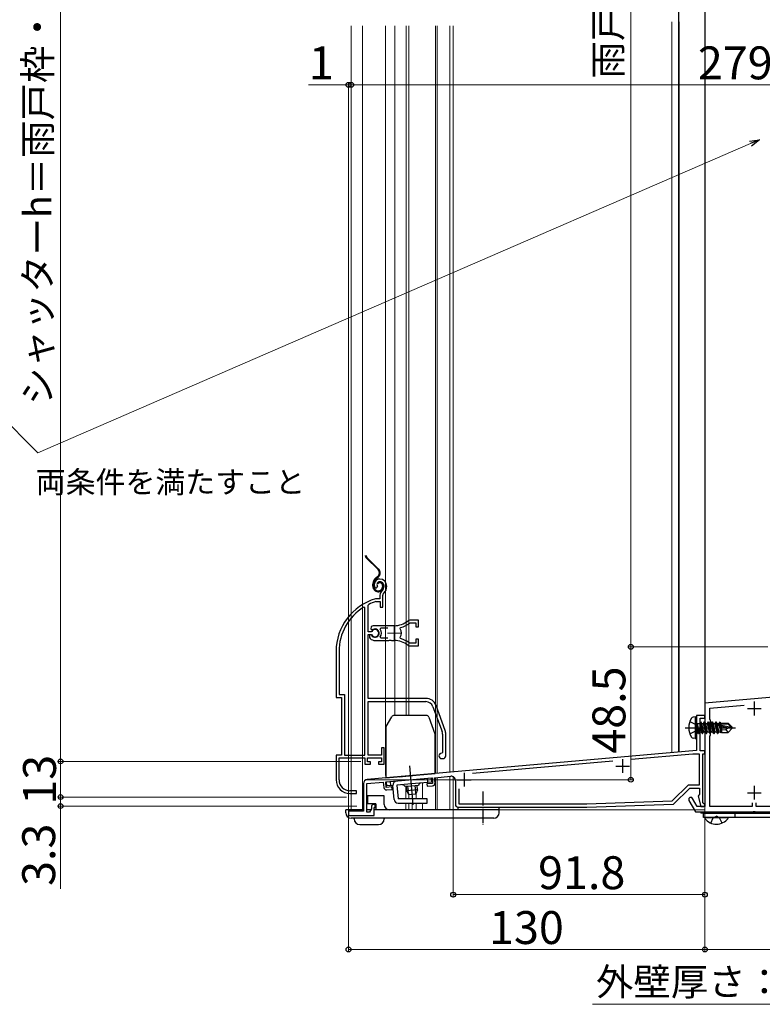
# Model space of a CAD drawing. Extents: x 0 to 1400, y 0 to 2088.
# Drawn here: x 847 to 1118, y 917 to 1276 of the extents above; entities that cross this region are included whole.
import ezdxf

# ---------------------------------------------------------------- set-up
doc = ezdxf.new("R2010")
doc.units = 0
for name, pattern in [('YCENTER_1', [13, 10, -1, 1, -1]), ('YDIVIDE_1', [15, 10, -1, 1, -1, 1, -1]), ('YDOT_1', [2, 1, -1]), ('YHIDDEN_1', [4, 3, -1])]:
    doc.linetypes.add(name, pattern=pattern)
for name, color, linetype, lineweight in [('YKK_11', 7, 'CONTINUOUS', 30), ('YKK_11E', 7, 'CONTINUOUS', 13), ('YKK_12', 2, 'CONTINUOUS', 13), ('YKK_13', 4, 'CONTINUOUS', 30), ('YKK_D', 6, 'CONTINUOUS', 13)]:
    doc.layers.add(name, color=color, linetype=linetype, lineweight=lineweight)
doc.styles.add('text-b', font='txt')

msp = doc.modelspace()

# ---------------------------------------------------------------- linework, layer by layer
at = {"layer": 'YKK_11', "color": 1, "linetype": 'ByBlock', "lineweight": -2, "ltscale": 0.5}
for p, q in [((1192.97, 1034.89), (1097, 1026.49)), ((1097, 1026.49), (1097, 1017.95)), ((1098.8, 1024.64), (1111.33, 1025.74)), ((1098.8, 1020.49), (1098.8, 1024.64)), ((1099, 1020.29), (1098.8, 1020.49)), ((1099, 1014.69), (1099, 1020.29)), ((1097, 1017.95), (1097.12, 1017.77)), ((1097.12, 1017.22), (1097, 1017.03)), ((1097, 1017.03), (1097, 988.79)), ((1097.12, 1017.77), (1097.12, 1017.22)), ((1098.8, 1014.49), (1099, 1014.69)), ((1098.8, 988.79), (1098.8, 1014.49)), ((1094.19, 988.79), (1092.5, 991.72)), ((1091.2, 990.97), (1093.61, 986.79)), ((1097, 988.79), (1094.19, 988.79)), ((1114.3, 988.79), (1098.8, 988.79)), ((1114.3, 990.09), (1114.3, 988.79)), ((1115.7, 988.79), (1115.7, 990.09)), ((1202.89, 988.79), (1115.7, 988.79)), ((1093.61, 986.79), (1114.54, 986.79)), ((1114.54, 986.79), (1114.72, 986.91)), ((1114.72, 986.91), (1115.27, 986.91)), ((1115.27, 986.91), (1115.46, 986.79)), ((1115.46, 986.79), (1202.91, 986.79))]:
    msp.add_line(p, q, dxfattribs=at)
at = {"layer": 'YKK_11', "color": 1, "ltscale": 0.5}
for p, q in [((1112.5, 1024.49), (1117.5, 1024.49)), ((1115, 1026.99), (1115, 1021.99)), ((1115, 996.29), (1115, 991.29)), ((1112.5, 993.79), (1117.5, 993.79))]:
    msp.add_line(p, q, dxfattribs=at)
at = {"layer": 'YKK_11', "linetype": 'ByBlock', "lineweight": -2, "ltscale": 0.5}
for p, q in [((1097, 1022), (1094, 1022)), ((1094, 1022), (1094, 1018.01)), ((1095.3, 1009), (1095.3, 1021)), ((1095.3, 1021), (1097, 1021)), ((1097, 1021), (1097, 1022)), ((1094, 1018.01), (1094.15, 1017.76)), ((1094.15, 1017.24), (1094, 1016.98)), ((1094, 1016.98), (1094, 1009.13)), ((1094.15, 1017.76), (1094.15, 1017.24)), ((1094, 1009.13), (973.87, 998.62)), ((1092.57, 1007.8), (1070.17, 1005.84)), ((1095, 1007.8), (1092.57, 1007.8)), ((1095, 996.69), (1095, 1007.8)), ((1097, 1009), (1095.3, 1009)), ((1096.2, 990.09), (1096.2, 1008)), ((1096.2, 1008), (1097, 1008)), ((1097, 1008), (1097, 1009)), ((1063.48, 1005.25), (1012.29, 1000.77)), ((980.6, 997.7), (997.53, 999.18)), ((997.53, 999.18), (997.71, 997.19)), ((998.43, 999.26), (1004.37, 999.78)), ((998.59, 997.37), (998.43, 999.26)), ((972.5, 997.12), (972.5, 987)), ((973.7, 997.09), (979.7, 997.62)), ((973.7, 986.7), (973.7, 997.09)), ((979.7, 997.62), (979.87, 995.73)), ((980.77, 995.71), (980.6, 997.7)), ((982.86, 995.89), (980.77, 995.71)), ((980.95, 994.82), (982.94, 994.99)), ((982.94, 994.99), (982.86, 995.89)), ((997.71, 997.19), (995.61, 997)), ((995.61, 997), (995.69, 996.11)), ((995.69, 996.11), (997.68, 996.28)), ((1006, 998.28), (1006, 989.5)), ((1007.2, 995.22), (1007.2, 989.7)), ((1085.09, 990.78), (1091, 996.69)), ((1085.6, 989.6), (1091.5, 995.49)), ((1091, 996.69), (1095, 996.69)), ((1091.5, 995.49), (1095, 995.49)), ((1095, 995.49), (1095, 993.16)), ((1094.75, 992.86), (1094.51, 992.49)), ((1094.51, 992.49), (1095.5, 988.79)), ((1095, 993.16), (1094.75, 992.86)), ((975.4, 987.91), (974.7, 986.7)), ((975.4, 988.8), (975.4, 987.91)), ((976.7, 989.5), (976.1, 989.5)), ((976.4, 985.5), (976.4, 988.4)), ((976.4, 988.4), (976.7, 988.4)), ((976.7, 988.4), (976.7, 989.5)), ((1007, 988.5), (1054, 988.5)), ((1007.2, 989.7), (1053.98, 989.7)), ((1053.98, 989.7), (1085.09, 990.78)), ((1054, 988.5), (1085.6, 989.6)), ((1095.5, 988.79), (1096.5, 988.79)), ((1096.5, 989.79), (1096.2, 990.09)), ((972.5, 987), (967, 987)), ((967, 987), (967, 985.5)), ((967, 985.5), (976.4, 985.5)), ((974.7, 986.7), (973.7, 986.7))]:
    msp.add_line(p, q, dxfattribs=at)
at = {"layer": 'YKK_11', "color": 211, "linetype": 'ByBlock', "lineweight": -2, "ltscale": 0.5}
for p, q in [((1097, 1022), (1094, 1022)), ((1094, 1022), (1094, 1018.01)), ((1095.3, 1009), (1095.3, 1021)), ((1095.3, 1021), (1097, 1021)), ((1097, 1021), (1097, 1022)), ((1094, 1018.01), (1094.15, 1017.76)), ((1094.15, 1017.24), (1094, 1016.98)), ((1094, 1016.98), (1094, 1009.13)), ((1094.15, 1017.76), (1094.15, 1017.24)), ((1094, 1009.13), (973.87, 998.62)), ((1092.57, 1007.8), (1070.16, 1005.84)), ((1095, 1007.8), (1092.57, 1007.8)), ((1095, 996.69), (1095, 1007.8)), ((1097, 1009), (1095.3, 1009)), ((1096.2, 990.09), (1096.2, 1008)), ((1096.2, 1008), (1097, 1008)), ((1097, 1008), (1097, 1009)), ((1063.48, 1005.25), (1012.29, 1000.77)), ((980.6, 997.7), (997.53, 999.18)), ((997.53, 999.18), (997.71, 997.19)), ((998.43, 999.26), (1004.37, 999.78)), ((998.59, 997.37), (998.43, 999.26)), ((972.5, 997.12), (972.5, 987)), ((973.7, 997.09), (979.7, 997.62)), ((973.7, 986.7), (973.7, 997.09)), ((979.7, 997.62), (979.86, 995.73)), ((980.77, 995.71), (980.6, 997.7)), ((982.86, 995.89), (980.77, 995.71)), ((980.95, 994.82), (982.94, 994.99)), ((982.94, 994.99), (982.86, 995.89)), ((997.71, 997.19), (995.61, 997)), ((995.61, 997), (995.69, 996.11)), ((995.69, 996.11), (997.68, 996.28)), ((1006, 998.28), (1006, 989.5)), ((1007.2, 995.22), (1007.2, 989.7)), ((1085.09, 990.78), (1091, 996.69)), ((1085.6, 989.6), (1091.49, 995.49)), ((1091, 996.69), (1095, 996.69)), ((1091.49, 995.49), (1095, 995.49)), ((1095, 995.49), (1095, 993.16)), ((1094.75, 992.86), (1094.51, 992.49)), ((1094.51, 992.49), (1095.5, 988.79)), ((1095, 993.16), (1094.75, 992.86)), ((975.4, 987.91), (974.7, 986.7)), ((975.4, 988.8), (975.4, 987.91)), ((976.7, 989.5), (976.1, 989.5)), ((976.4, 985.5), (976.4, 988.4)), ((976.4, 988.4), (976.7, 988.4)), ((976.7, 988.4), (976.7, 989.5)), ((1007, 988.5), (1054, 988.5)), ((1007.2, 989.7), (1053.98, 989.7)), ((1053.98, 989.7), (1085.09, 990.78)), ((1054, 988.5), (1085.6, 989.6)), ((1095.5, 988.79), (1096.5, 988.79)), ((1096.5, 989.79), (1096.2, 990.09)), ((972.5, 987), (967, 987)), ((967, 987), (967, 985.5)), ((967, 985.5), (976.4, 985.5)), ((974.7, 986.7), (973.7, 986.7))]:
    msp.add_line(p, q, dxfattribs=at)
at = {"layer": 'YKK_11', "ltscale": 0.5}
for p, q in [((1067, 1006), (1067, 1001)), ((1064.5, 1003.5), (1069.5, 1003.5)), ((1006.7, 998.5), (1011.7, 998.5)), ((1009.2, 1001), (1009.2, 996))]:
    msp.add_line(p, q, dxfattribs=at)
at = {"layer": 'YKK_11', "color": 211, "ltscale": 0.5}
for p, q in [((1067, 1006), (1067, 1001)), ((1064.5, 1003.5), (1069.5, 1003.5)), ((1006.7, 998.5), (1011.7, 998.5)), ((1009.2, 1001), (1009.2, 996))]:
    msp.add_line(p, q, dxfattribs=at)
at = {"layer": 'YKK_11', "linetype": 'ByBlock', "lineweight": -2, "ltscale": 0.5}
for centre, radius, start, end in [((974, 997.12), 1.5, 95, 180), ((1004.5, 998.28), 1.5, 0, 95), ((980.86, 995.81), 1, 185, 275), ((997.6, 997.28), 1, 275, 5), ((976.1, 988.8), 0.7, 90, 180), ((1007, 989.5), 1, 180, 270), ((1096.5, 989.29), 0.5, 270, 90)]:
    msp.add_arc(centre, radius, start, end, dxfattribs=at)
at = {"layer": 'YKK_11', "color": 211, "linetype": 'ByBlock', "lineweight": -2, "ltscale": 0.5}
for centre, radius, start, end in [((974, 997.12), 1.5, 95, 180), ((1004.5, 998.28), 1.5, 0, 95), ((980.86, 995.81), 1, 185, 275), ((997.6, 997.28), 1, 275, 5), ((976.1, 988.8), 0.7, 90, 180), ((1007, 989.5), 1, 180, 270), ((1096.5, 989.29), 0.5, 270, 90)]:
    msp.add_arc(centre, radius, start, end, dxfattribs=at)
at = {"layer": 'YKK_11', "color": 1, "linetype": 'ByBlock', "lineweight": -2, "ltscale": 0.5}
msp.add_arc((1091.85, 991.34), 0.75, 30, 210, dxfattribs=at)
at = {"layer": 'YKK_11E', "linetype": 'ByBlock', "lineweight": -2, "ltscale": 0.5}
for p, q in [((976.76, 1068.56), (977.22, 1068.52)), ((977.22, 1068.52), (977.51, 1068.8)), ((977.51, 1068.8), (977.55, 1069.17)), ((976.95, 1064.5), (976.86, 1064.49)), ((978.5, 1064.5), (976.95, 1064.5)), ((977, 1063.49), (977.09, 1063.5)), ((977.09, 1063.5), (978.6, 1063.5)), ((978.5, 1065.84), (978.5, 1064.5)), ((978.6, 1063.5), (978.6, 1061.5)), ((979.5, 1061.5), (979.5, 1065.84)), ((973, 1061.17), (972.55, 1061.42)), ((973, 1007.5), (973, 1061.17)), ((974.2, 1062.2), (974.37, 1062.47)), ((974.2, 1052.45), (974.2, 1062.2)), ((978.6, 1061.5), (979.5, 1061.5)), ((992.5, 1056.7), (989.36, 1056.7)), ((992.5, 1054.25), (992.5, 1056.7)), ((975.23, 1052.45), (974.2, 1052.45)), ((975.28, 1054.29), (975.19, 1053.51)), ((975.19, 1053.51), (975.33, 1053.37)), ((975.5, 1052.61), (975.23, 1052.45)), ((975.33, 1053.37), (975.94, 1053.29)), ((983.7, 1054.7), (976.7, 1054.7)), ((978.52, 1053.41), (978.75, 1053.9)), ((978.75, 1053.9), (981.4, 1053.9)), ((985.86, 1053.54), (986.03, 1054)), ((989.28, 1055.63), (989.46, 1055.7)), ((989.46, 1055.7), (991.6, 1055.7)), ((991.6, 1055.7), (991.6, 1054.25)), ((991.6, 1054.25), (992.5, 1054.25)), ((974.2, 1028.2), (974.2, 1051.55)), ((974.2, 1051.55), (975.23, 1051.55)), ((975.14, 1051.4), (974.7, 1051.4)), ((974.7, 1051.4), (974.7, 1050.39)), ((974.7, 1050.39), (974.86, 1050.02)), ((975.4, 1051.25), (975.14, 1051.4)), ((975.23, 1051.55), (975.5, 1051.39)), ((976.7, 1049.3), (981.74, 1049.3)), ((978.75, 1050.1), (978.52, 1050.58)), ((981.4, 1050.1), (978.75, 1050.1)), ((981.74, 1049.3), (981.93, 1049.42)), ((981.93, 1049.42), (982.48, 1049.42)), ((982.48, 1049.42), (982.66, 1049.3)), ((982.66, 1049.3), (983.7, 1049.3)), ((986.03, 1049.99), (985.86, 1050.46)), ((992.5, 1049.75), (991.6, 1049.75)), ((991.6, 1049.75), (991.6, 1048.3)), ((992.5, 1047.3), (992.5, 1049.75)), ((962.5, 1045.3), (962.5, 1028.5)), ((963.55, 1045.3), (963.55, 1029.55)), ((989.46, 1048.3), (989.28, 1048.36)), ((989.36, 1047.3), (992.5, 1047.3)), ((991.6, 1048.3), (989.46, 1048.3)), ((962.5, 1028.5), (964.5, 1028.5)), ((963.55, 1029.55), (965.55, 1029.55)), ((964.5, 1028.5), (964.5, 1007.5)), ((965.55, 1029.55), (965.55, 1007.5)), ((995.2, 1028.2), (974.2, 1028.2)), ((974.2, 1007.5), (974.2, 1027)), ((974.2, 1027), (995.2, 1027)), ((997.83, 1025.16), (1001.13, 1016.09)), ((1002.26, 1016.5), (998.96, 1025.57)), ((1001.3, 1015.13), (1001.3, 1008.5)), ((1002.5, 1007.2), (1002.5, 1015.13)), ((980, 1010.2), (979.1, 1010.2)), ((979.1, 1010.2), (979.1, 1007.5)), ((980, 1004.2), (980, 1010.2)), ((964.5, 1007.5), (962.5, 1007.5)), ((962.5, 1007.5), (962.5, 998.5)), ((963.55, 998.5), (963.55, 1006.5)), ((963.55, 1006.5), (973, 1006.5)), ((965.55, 1007.5), (973, 1007.5)), ((973, 1006.5), (973, 1004.2)), ((974, 1005), (974, 1006.5)), ((974, 1006.5), (979, 1006.5)), ((979.1, 1007.5), (974.2, 1007.5)), ((979, 1006.5), (979, 1005)), ((1001.3, 1008.5), (1001, 1008.2)), ((1001, 1006.2), (1001.5, 1006.2)), ((973, 1004.2), (975, 1004.2)), ((975, 1005), (974, 1005)), ((975, 1004.2), (975, 1005)), ((979, 1005), (978, 1005)), ((978, 1005), (978, 1004.2)), ((978, 1004.2), (980, 1004.2)), ((967.5, 993.5), (969.9, 993.5)), ((969.9, 994.5), (967.55, 994.5)), ((969.9, 993.5), (969.9, 994.5))]:
    msp.add_line(p, q, dxfattribs=at)
at = {"layer": 'YKK_11E', "ltscale": 0.5}
for p, q in [((983.7, 1054.5), (983.7, 1049.5)), ((981.2, 1052), (986.2, 1052))]:
    msp.add_line(p, q, dxfattribs=at)
at = {"layer": 'YKK_11E', "linetype": 'ByBlock', "lineweight": -2, "ltscale": 0.5}
for centre, radius, start, end in [((978.4, 1069.7), 2, 90, 214.8358), ((978.4, 1069.7), 1, 90, 211.6576), ((978.4, 1069.1), 2.6, 0, 90), ((978.4, 1069.1), 1.6, 0, 90), ((980.5, 1065.84), 2, 130.6293, 180), ((977.7, 1069.1), 2.3, 310.6293, 0), ((977.7, 1069.1), 3.3, 310.6293, 0), ((982.5, 1045.3), 20, 106.3844, 180), ((982.5, 1045.3), 19, 106.8199, 115.3285), ((980.5, 1065.84), 1, 130.6293, 180), ((982.5, 1045.3), 18.95, 121.6998, 180), ((983.7, 1062.7), 8, 270, 308.9424), ((989.36, 1055.7), 1, 90, 128.9424), ((976.7, 1052), 2.7, 90, 121.8635), ((976.7, 1052), 1.5, 210, 120.5225), ((976.7, 1052), 1.35, 207.0357, 152.9643), ((976.7, 1052), 2.3, 322.0201, 37.9799), ((983.7, 1052), 2.65, 324.4524, 35.5477), ((983.7, 1062.7), 9, 284.9566, 308.2843), ((976.7, 1052), 2.7, 227.0141, 270), ((983.7, 1041.3), 8, 51.0576, 90), ((983.7, 1041.3), 9, 51.7157, 75.0434), ((989.36, 1048.3), 1, 231.0576, 270), ((995.2, 1024.2), 4, 20, 90), ((995.2, 1024.2), 2.8, 20, 90), ((998.5, 1015.13), 4, 0, 20), ((998.5, 1015.13), 2.8, 0, 20), ((1001, 1007.2), 1, 90, 270), ((1001.5, 1007.2), 1, 270, 360), ((967.5, 998.5), 5, 180, 270), ((967.55, 998.5), 4, 180, 270)]:
    msp.add_arc(centre, radius, start, end, dxfattribs=at)
at = {"layer": 'YKK_12'}
for p, q in [((1097, 989.08), (1097, 1280.5)), ((1095.5, 988.78), (1095.5, 988.96)), ((1095.5, 986.28), (1095.5, 986.78)), ((1095.5, 986.28), (1124, 986.28)), ((1097, 986.28), (1097, 986.78))]:
    msp.add_line(p, q, dxfattribs=at)
at = {"layer": 'YKK_12', "ltscale": 1.2}
for p, q in [((1085, 1275), (1085, 1008.4)), ((1087.5, 1275), (1087.5, 1008.61)), ((1004, 1001.29), (1004, 1273.5)), ((1005.2, 1001.41), (1005.2, 1273.5)), ((1087.5, 1039.99), (1087.5, 1008.61)), ((1097, 987.49), (1097, 1039.99)), ((1085, 1034.99), (1085, 1008.39)), ((1093.76, 1009.16), (1004, 1001.3)), ((998.7, 999.28), (998.7, 987.49)), ((999.3, 999.33), (999.3, 987.49)), ((1004, 987.49), (1004, 999.75)), ((1005.2, 987.49), (1005.2, 999.61)), ((994, 997.36), (994, 991.49)), ((994, 989.99), (994, 987.49)), ((990.19, 987.49), (1097, 987.49))]:
    msp.add_line(p, q, dxfattribs=at)
at = {"layer": 'YKK_12', "ltscale": 1.5}
for p, q in [((968, 1273.5), (968, 987.5)), ((972.1, 1273.5), (972.1, 987.5)), ((980.5, 1000), (980.5, 1273.5)), ((983.9, 1273.5), (983.9, 1022)), ((988, 1273.5), (988, 1022)), ((989, 1273.5), (989, 1022)), ((998.7, 1273.5), (998.7, 1000.83)), ((999.3, 1273.5), (999.3, 1000.88)), ((1004, 1273.5), (1004, 1001.31)), ((1004, 1001.31), (1004, 1273.5)), ((980.5, 1000), (980.6, 1000)), ((980.5, 1000), (980.6, 1000)), ((1004, 1001.3), (989.14, 1000)), ((987.9, 996.02), (987.9, 991.49)), ((991.7, 993.63), (991.7, 991.49)), ((987.9, 989.99), (987.9, 987.5)), ((991.7, 989.99), (991.7, 987.5))]:
    msp.add_line(p, q, dxfattribs=at)
at = {"layer": 'YKK_12', "ltscale": 0.5}
for p, q in [((989, 993.13), (989, 991.49)), ((990.2, 993.24), (990.2, 991.49)), ((989, 989.99), (989, 987.5)), ((990.2, 989.99), (990.2, 987.5))]:
    msp.add_line(p, q, dxfattribs=at)
at = {"layer": 'YKK_12', "linetype": 'YDOT_1', "ltscale": 1.2}
msp.add_line((994, 987.82), (994, 987.49), dxfattribs=at)
at = {"layer": 'YKK_13'}
for p, q in [((1087.5, 1008.56), (1087.5, 1280.6)), ((1097, 1280.6), (1097, 1008.94)), ((1097, 1275), (1097, 1008.94)), ((1093.5, 1021.5), (1092.7, 1021.35)), ((1093.5, 1021.5), (1092.7, 1021.35)), ((1093.5, 1021.5), (1092.7, 1021.35)), ((1093.5, 1021.5), (1093.5, 1013.5)), ((1093.5, 1021.5), (1094, 1021.41)), ((1093.5, 1021.5), (1093.5, 1013.5)), ((1093.5, 1021.5), (1094, 1021.41)), ((1093.5, 1021.5), (1093.5, 1013.5)), ((1093.5, 1021.5), (1094, 1021.41)), ((1094, 1021.41), (1094, 1013.58)), ((1094, 1021.41), (1094, 1013.58)), ((1094, 1021.41), (1094, 1013.58)), ((1094.65, 1015.4), (1094.05, 1019)), ((1094.05, 1019), (1094.15, 1019)), ((1094.05, 1019), (1094.33, 1015.95)), ((1094.65, 1015.4), (1094.05, 1019)), ((1094.05, 1019), (1094.15, 1019)), ((1094.05, 1019), (1094.33, 1015.95)), ((1094.65, 1015.4), (1094.05, 1019)), ((1094.05, 1019), (1094.15, 1019)), ((1094.05, 1019), (1094.33, 1015.95)), ((1094.15, 1019), (1094.75, 1015.4)), ((1095.07, 1015.95), (1094.15, 1019)), ((1094.15, 1019), (1094.75, 1015.4)), ((1095.07, 1015.95), (1094.15, 1019)), ((1094.15, 1019), (1094.75, 1015.4)), ((1095.07, 1015.95), (1094.15, 1019)), ((1094.2, 1019.05), (1095.03, 1019.05)), ((1094.2, 1019.05), (1095.03, 1019.05)), ((1094.2, 1019.05), (1095.03, 1019.05)), ((1095.35, 1019.6), (1095.03, 1019.05)), ((1095.35, 1019.6), (1095.03, 1019.05)), ((1095.35, 1019.6), (1095.03, 1019.05)), ((1095.03, 1019.05), (1095.73, 1015.95)), ((1095.03, 1019.05), (1095.73, 1015.95)), ((1095.03, 1019.05), (1095.73, 1015.95)), ((1096.05, 1015.4), (1095.35, 1019.6)), ((1095.35, 1019.6), (1095.45, 1019.6)), ((1096.05, 1015.4), (1095.35, 1019.6)), ((1095.35, 1019.6), (1095.45, 1019.6)), ((1096.05, 1015.4), (1095.35, 1019.6)), ((1095.35, 1019.6), (1095.45, 1019.6)), ((1095.45, 1019.6), (1095.77, 1019.05)), ((1095.45, 1019.6), (1096.15, 1015.4)), ((1095.45, 1019.6), (1095.77, 1019.05)), ((1095.45, 1019.6), (1096.15, 1015.4)), ((1095.45, 1019.6), (1095.77, 1019.05)), ((1095.45, 1019.6), (1096.15, 1015.4)), ((1095.77, 1019.05), (1096.47, 1015.95)), ((1095.77, 1019.05), (1096.43, 1019.05)), ((1095.77, 1019.05), (1096.47, 1015.95)), ((1095.77, 1019.05), (1096.43, 1019.05)), ((1095.77, 1019.05), (1096.47, 1015.95)), ((1095.77, 1019.05), (1096.43, 1019.05)), ((1096.75, 1019.6), (1096.43, 1019.05)), ((1096.75, 1019.6), (1096.43, 1019.05)), ((1096.75, 1019.6), (1096.43, 1019.05)), ((1096.43, 1019.05), (1097.13, 1015.95)), ((1096.43, 1019.05), (1097.13, 1015.95)), ((1096.43, 1019.05), (1097.13, 1015.95)), ((1097.45, 1015.4), (1096.75, 1019.6)), ((1096.75, 1019.6), (1096.85, 1019.6)), ((1097.45, 1015.4), (1096.75, 1019.6)), ((1096.75, 1019.6), (1096.85, 1019.6)), ((1097.45, 1015.4), (1096.75, 1019.6)), ((1096.75, 1019.6), (1096.85, 1019.6)), ((1096.85, 1019.6), (1097.17, 1019.05)), ((1096.85, 1019.6), (1097.55, 1015.4)), ((1096.85, 1019.6), (1097.17, 1019.05)), ((1096.85, 1019.6), (1097.55, 1015.4)), ((1096.85, 1019.6), (1097.17, 1019.05)), ((1096.85, 1019.6), (1097.55, 1015.4)), ((1097.17, 1019.05), (1097.87, 1015.95)), ((1097.17, 1019.05), (1097.83, 1019.05)), ((1097.17, 1019.05), (1097.87, 1015.95)), ((1097.17, 1019.05), (1097.83, 1019.05)), ((1097.17, 1019.05), (1097.87, 1015.95)), ((1097.17, 1019.05), (1097.83, 1019.05)), ((1098.15, 1019.6), (1097.83, 1019.05)), ((1098.15, 1019.6), (1097.83, 1019.05)), ((1098.15, 1019.6), (1097.83, 1019.05)), ((1097.83, 1019.05), (1098.53, 1015.95)), ((1097.83, 1019.05), (1098.53, 1015.95)), ((1097.83, 1019.05), (1098.53, 1015.95)), ((1098.85, 1015.4), (1098.15, 1019.6)), ((1098.15, 1019.6), (1098.25, 1019.6)), ((1098.85, 1015.4), (1098.15, 1019.6)), ((1098.15, 1019.6), (1098.25, 1019.6)), ((1098.85, 1015.4), (1098.15, 1019.6)), ((1098.15, 1019.6), (1098.25, 1019.6)), ((1098.25, 1019.6), (1098.57, 1019.05)), ((1098.25, 1019.6), (1098.95, 1015.4)), ((1098.25, 1019.6), (1098.57, 1019.05)), ((1098.25, 1019.6), (1098.95, 1015.4)), ((1098.25, 1019.6), (1098.57, 1019.05)), ((1098.25, 1019.6), (1098.95, 1015.4)), ((1098.57, 1019.05), (1099.27, 1015.95)), ((1098.57, 1019.05), (1099.23, 1019.05)), ((1098.57, 1019.05), (1099.27, 1015.95)), ((1098.57, 1019.05), (1099.23, 1019.05)), ((1098.57, 1019.05), (1099.27, 1015.95)), ((1098.57, 1019.05), (1099.23, 1019.05)), ((1099.55, 1019.6), (1099.23, 1019.05)), ((1099.55, 1019.6), (1099.23, 1019.05)), ((1099.55, 1019.6), (1099.23, 1019.05)), ((1099.23, 1019.05), (1099.93, 1015.95)), ((1099.23, 1019.05), (1099.93, 1015.95)), ((1099.23, 1019.05), (1099.93, 1015.95)), ((1100.25, 1015.4), (1099.55, 1019.6)), ((1099.55, 1019.6), (1099.65, 1019.6)), ((1100.25, 1015.4), (1099.55, 1019.6)), ((1099.55, 1019.6), (1099.65, 1019.6)), ((1100.25, 1015.4), (1099.55, 1019.6)), ((1099.55, 1019.6), (1099.65, 1019.6)), ((1099.65, 1019.6), (1099.97, 1019.05)), ((1099.65, 1019.6), (1100.35, 1015.4)), ((1099.65, 1019.6), (1099.97, 1019.05)), ((1099.65, 1019.6), (1100.35, 1015.4)), ((1099.65, 1019.6), (1099.97, 1019.05)), ((1099.65, 1019.6), (1100.35, 1015.4)), ((1099.97, 1019.05), (1100.67, 1015.95)), ((1099.97, 1019.05), (1100.63, 1019.05)), ((1099.97, 1019.05), (1100.67, 1015.95)), ((1099.97, 1019.05), (1100.63, 1019.05)), ((1099.97, 1019.05), (1100.67, 1015.95)), ((1099.97, 1019.05), (1100.63, 1019.05)), ((1100.95, 1019.6), (1100.63, 1019.05)), ((1100.95, 1019.6), (1100.63, 1019.05)), ((1100.95, 1019.6), (1100.63, 1019.05)), ((1100.63, 1019.05), (1101.33, 1015.95)), ((1100.63, 1019.05), (1101.33, 1015.95)), ((1100.63, 1019.05), (1101.33, 1015.95)), ((1101.65, 1015.4), (1100.95, 1019.6)), ((1100.95, 1019.6), (1101.05, 1019.6)), ((1101.65, 1015.4), (1100.95, 1019.6)), ((1100.95, 1019.6), (1101.05, 1019.6)), ((1101.65, 1015.4), (1100.95, 1019.6)), ((1100.95, 1019.6), (1101.05, 1019.6)), ((1101.05, 1019.6), (1101.37, 1019.05)), ((1101.05, 1019.6), (1101.75, 1015.4)), ((1101.05, 1019.6), (1101.37, 1019.05)), ((1101.05, 1019.6), (1101.75, 1015.4)), ((1101.05, 1019.6), (1101.37, 1019.05)), ((1101.05, 1019.6), (1101.75, 1015.4)), ((1101.37, 1019.05), (1101.41, 1018.85)), ((1101.37, 1019.05), (1102.03, 1019.05)), ((1101.37, 1019.05), (1101.41, 1018.85)), ((1101.37, 1019.05), (1102.03, 1019.05)), ((1101.37, 1019.05), (1101.41, 1018.85)), ((1101.37, 1019.05), (1102.03, 1019.05)), ((1101.38, 1018.83), (1106.58, 1017.65)), ((1101.38, 1018.83), (1106.58, 1017.65)), ((1101.38, 1018.83), (1106.57, 1017.65)), ((1101.49, 1018.4), (1105.49, 1017.5)), ((1101.49, 1018.4), (1105.49, 1017.5)), ((1101.49, 1018.4), (1105.49, 1017.5)), ((1101.51, 1018.4), (1102.07, 1015.95)), ((1101.51, 1018.4), (1102.07, 1015.95)), ((1101.51, 1018.4), (1102.07, 1015.95)), ((1101.55, 1018.9), (1105.33, 1018.9)), ((1101.55, 1018.9), (1105.33, 1018.9)), ((1101.55, 1018.9), (1105.32, 1018.9)), ((1102.29, 1019.5), (1102.03, 1019.05)), ((1102.29, 1019.5), (1102.03, 1019.05)), ((1102.29, 1019.5), (1102.03, 1019.05)), ((1102.03, 1019.05), (1102.07, 1018.89)), ((1102.03, 1019.05), (1102.07, 1018.89)), ((1102.03, 1019.05), (1102.07, 1018.89)), ((1102.21, 1018.24), (1102.73, 1015.95)), ((1102.21, 1018.24), (1102.73, 1015.95)), ((1102.21, 1018.24), (1102.73, 1015.95)), ((1102.29, 1019.5), (1102.51, 1019.5)), ((1102.29, 1019.5), (1102.39, 1018.9)), ((1102.29, 1019.5), (1102.51, 1019.5)), ((1102.29, 1019.5), (1102.39, 1018.9)), ((1102.29, 1019.5), (1102.51, 1019.5)), ((1102.29, 1019.5), (1102.39, 1018.9)), ((1102.51, 1019.5), (1102.77, 1019.05)), ((1102.51, 1019.5), (1102.62, 1018.9)), ((1102.51, 1019.5), (1102.77, 1019.05)), ((1102.51, 1019.5), (1102.62, 1018.9)), ((1102.51, 1019.5), (1102.77, 1019.05)), ((1102.51, 1019.5), (1102.62, 1018.9)), ((1102.51, 1018.17), (1102.93, 1015.6)), ((1102.51, 1018.17), (1102.93, 1015.6)), ((1102.51, 1018.17), (1102.93, 1015.6)), ((1102.68, 1019.2), (1105.45, 1019.2)), ((1102.68, 1019.2), (1105.45, 1019.2)), ((1102.68, 1019.2), (1105.45, 1019.2)), ((1102.77, 1019.05), (1102.8, 1018.9)), ((1102.77, 1019.05), (1102.8, 1018.9)), ((1102.77, 1019.05), (1102.8, 1018.9)), ((1102.78, 1018.11), (1103.1, 1016.45)), ((1102.78, 1018.11), (1103.1, 1016.45)), ((1102.78, 1018.11), (1103.1, 1016.45)), ((1103.1, 1019.2), (1103.1, 1018.9)), ((1103.1, 1019.2), (1103.1, 1018.9)), ((1103.1, 1019.2), (1103.1, 1018.9)), ((1103.1, 1018.04), (1103.1, 1015.8)), ((1103.1, 1018.04), (1103.1, 1015.8)), ((1103.1, 1018.04), (1103.1, 1015.8)), ((1104.65, 1016.75), (1103.1, 1016.6)), ((1104.65, 1016.75), (1103.1, 1016.6)), ((1104.65, 1016.75), (1103.1, 1016.6)), ((1105.49, 1017.5), (1104.65, 1016.75)), ((1105.49, 1017.5), (1104.65, 1016.75)), ((1105.49, 1017.5), (1104.65, 1016.75)), ((1104.65, 1016.75), (1105.45, 1015.8)), ((1104.65, 1016.75), (1105.45, 1015.8)), ((1104.65, 1016.75), (1105.45, 1015.8)), ((1105.32, 1018.9), (1106.57, 1017.65)), ((1105.33, 1018.9), (1106.58, 1017.65)), ((1105.33, 1018.9), (1106.58, 1017.65)), ((1107, 1017.65), (1105.45, 1019.2)), ((1107, 1017.65), (1105.45, 1019.2)), ((1107, 1017.65), (1105.45, 1019.2)), ((1107, 1017.35), (1105.45, 1015.8)), ((1107, 1017.35), (1105.45, 1015.8)), ((1107, 1017.35), (1105.45, 1015.8)), ((1105.49, 1017.5), (1107, 1017.5)), ((1105.49, 1017.5), (1107, 1017.35)), ((1105.49, 1017.5), (1107, 1017.5)), ((1105.49, 1017.5), (1107, 1017.35)), ((1105.49, 1017.5), (1107, 1017.5)), ((1105.49, 1017.5), (1107, 1017.35)), ((1106.57, 1017.65), (1107, 1017.65)), ((1106.58, 1017.65), (1107, 1017.65)), ((1106.58, 1017.65), (1107, 1017.65)), ((1107, 1017.35), (1107, 1017.65)), ((1107, 1017.35), (1107, 1017.65)), ((1107, 1017.35), (1107, 1017.65)), ((1093.5, 1013.5), (1092.7, 1013.64)), ((1093.5, 1013.5), (1092.7, 1013.64)), ((1093.5, 1013.5), (1092.7, 1013.64)), ((1093.5, 1013.5), (1094, 1013.58)), ((1093.5, 1013.5), (1094, 1013.58)), ((1093.5, 1013.5), (1094, 1013.58)), ((1094.2, 1015.95), (1094.33, 1015.95)), ((1094.2, 1015.95), (1094.33, 1015.95)), ((1094.2, 1015.95), (1094.33, 1015.95)), ((1094.65, 1015.4), (1094.33, 1015.95)), ((1094.65, 1015.4), (1094.33, 1015.95)), ((1094.65, 1015.4), (1094.33, 1015.95)), ((1094.65, 1015.4), (1094.75, 1015.4)), ((1094.65, 1015.4), (1094.75, 1015.4)), ((1094.65, 1015.4), (1094.75, 1015.4)), ((1094.65, 1015.4), (1094.75, 1015.4)), ((1094.65, 1015.4), (1094.75, 1015.4)), ((1094.65, 1015.4), (1094.75, 1015.4)), ((1094.75, 1015.4), (1095.07, 1015.95)), ((1094.75, 1015.4), (1095.07, 1015.95)), ((1094.75, 1015.4), (1095.07, 1015.95)), ((1095.07, 1015.95), (1095.73, 1015.95)), ((1095.07, 1015.95), (1095.73, 1015.95)), ((1095.07, 1015.95), (1095.73, 1015.95)), ((1096.05, 1015.4), (1095.73, 1015.95)), ((1096.05, 1015.4), (1095.73, 1015.95)), ((1096.05, 1015.4), (1095.73, 1015.95)), ((1096.05, 1015.4), (1096.15, 1015.4)), ((1096.05, 1015.4), (1096.15, 1015.4)), ((1096.05, 1015.4), (1096.15, 1015.4)), ((1096.15, 1015.4), (1096.47, 1015.95)), ((1096.15, 1015.4), (1096.47, 1015.95)), ((1096.15, 1015.4), (1096.47, 1015.95)), ((1096.47, 1015.95), (1097.13, 1015.95)), ((1096.47, 1015.95), (1097.13, 1015.95)), ((1096.47, 1015.95), (1097.13, 1015.95)), ((1097.45, 1015.4), (1097.13, 1015.95)), ((1097.45, 1015.4), (1097.13, 1015.95)), ((1097.45, 1015.4), (1097.13, 1015.95)), ((1097.45, 1015.4), (1097.55, 1015.4)), ((1097.45, 1015.4), (1097.55, 1015.4)), ((1097.45, 1015.4), (1097.55, 1015.4)), ((1097.55, 1015.4), (1097.87, 1015.95)), ((1097.55, 1015.4), (1097.87, 1015.95)), ((1097.55, 1015.4), (1097.87, 1015.95)), ((1097.87, 1015.95), (1098.53, 1015.95)), ((1097.87, 1015.95), (1098.53, 1015.95)), ((1097.87, 1015.95), (1098.53, 1015.95)), ((1098.85, 1015.4), (1098.53, 1015.95)), ((1098.85, 1015.4), (1098.53, 1015.95)), ((1098.85, 1015.4), (1098.53, 1015.95)), ((1098.85, 1015.4), (1098.95, 1015.4)), ((1098.85, 1015.4), (1098.95, 1015.4)), ((1098.85, 1015.4), (1098.95, 1015.4)), ((1098.95, 1015.4), (1099.27, 1015.95)), ((1098.95, 1015.4), (1099.27, 1015.95)), ((1098.95, 1015.4), (1099.27, 1015.95)), ((1099.27, 1015.95), (1099.93, 1015.95)), ((1099.27, 1015.95), (1099.93, 1015.95)), ((1099.27, 1015.95), (1099.93, 1015.95)), ((1100.25, 1015.4), (1099.93, 1015.95)), ((1100.25, 1015.4), (1099.93, 1015.95)), ((1100.25, 1015.4), (1099.93, 1015.95)), ((1100.25, 1015.4), (1100.35, 1015.4)), ((1100.25, 1015.4), (1100.35, 1015.4)), ((1100.25, 1015.4), (1100.35, 1015.4)), ((1100.35, 1015.4), (1100.67, 1015.95)), ((1100.35, 1015.4), (1100.67, 1015.95)), ((1100.35, 1015.4), (1100.67, 1015.95)), ((1100.67, 1015.95), (1101.33, 1015.95)), ((1100.67, 1015.95), (1101.33, 1015.95)), ((1100.67, 1015.95), (1101.33, 1015.95)), ((1101.65, 1015.4), (1101.33, 1015.95)), ((1101.65, 1015.4), (1101.33, 1015.95)), ((1101.65, 1015.4), (1101.33, 1015.95)), ((1101.65, 1015.4), (1101.75, 1015.4)), ((1101.65, 1015.4), (1101.75, 1015.4)), ((1101.65, 1015.4), (1101.75, 1015.4)), ((1101.75, 1015.4), (1102.07, 1015.95)), ((1101.75, 1015.4), (1102.07, 1015.95)), ((1101.75, 1015.4), (1102.07, 1015.95)), ((1102.07, 1015.95), (1102.73, 1015.95)), ((1102.07, 1015.95), (1102.73, 1015.95)), ((1102.07, 1015.95), (1102.73, 1015.95)), ((1102.93, 1015.6), (1102.73, 1015.95)), ((1102.93, 1015.6), (1102.73, 1015.95)), ((1102.93, 1015.6), (1102.73, 1015.95)), ((1103.03, 1015.8), (1102.93, 1015.6)), ((1103.03, 1015.8), (1102.93, 1015.6)), ((1103.03, 1015.8), (1102.93, 1015.6)), ((1103.03, 1015.8), (1105.45, 1015.8)), ((1103.03, 1015.8), (1105.45, 1015.8)), ((1103.03, 1015.8), (1105.45, 1015.8)), ((1096.89, 1008.93), (1097, 1008.94)), ((1096.89, 1008.93), (1097, 1008.94)), ((1096.5, 984.78), (1096.5, 986.28)), ((1096.5, 986.28), (1126, 986.28)), ((1126, 984.78), (1096.5, 984.78)), ((1240.42, 986.28), (1101.4, 986.28)), ((1108, 984.78), (1108, 986.28))]:
    msp.add_line(p, q, dxfattribs=at)
at = {"layer": 'YKK_13', "ltscale": 1.2}
for p, q in [((1087.5, 1275), (1087.5, 1008.64)), ((1097, 1039.99), (1097, 1008.64))]:
    msp.add_line(p, q, dxfattribs=at)
at = {"layer": 'YKK_13', "linetype": 'YDIVIDE_1', "ltscale": 1.5}
for p, q in [((977.78, 1075.14), (973.54, 1079.38)), ((973.75, 1079.6), (978, 1075.35)), ((978.58, 1074.1), (978.28, 1074.1)), ((977.56, 1072.55), (977.18, 1072.28)), ((977.35, 1072.04), (977.73, 1072.3)), ((975.9, 1069.1), (975.9, 1069.82)), ((976.2, 1069.1), (976.2, 1069.82)), ((977.74, 1069.94), (977.46, 1070.04)), ((979.4, 1069.4), (979.4, 1068.9)), ((979.7, 1069.4), (979.7, 1068.9))]:
    msp.add_line(p, q, dxfattribs=at)
at = {"layer": 'YKK_13', "ltscale": 1.5}
for p, q in [((980.74, 1017.9), (982.81, 1021.5)), ((995.4, 1022), (983.68, 1022)), ((996.34, 1021.34), (998.54, 1015.29)), ((980.6, 1017.4), (980.6, 999.2)), ((998.6, 1000.77), (998.6, 1014.95)), ((980.6, 999.2), (998.6, 1000.77)), ((980.87, 997.72), (997.31, 999.16)), ((985.48, 999.62), (991.7, 1000.17)), ((993.94, 1000.36), (987.72, 999.82)), ((995.95, 997.54), (995.82, 999.03)), ((997.44, 997.67), (997.31, 999.16)), ((981.01, 996.23), (980.87, 997.72)), ((983.2, 996.42), (981.01, 996.23)), ((982.5, 996.36), (982.37, 997.85)), ((983.64, 991.36), (983.2, 996.42)), ((989.97, 997.01), (984.69, 996.55)), ((984.69, 996.55), (985.13, 991.49)), ((990.04, 996.22), (987.55, 996)), ((988.05, 996.04), (988.19, 994.47)), ((988.84, 994.53), (988.7, 996.1)), ((997.44, 997.67), (989.97, 997.01)), ((992.53, 996.43), (990.04, 996.22)), ((991.52, 994.76), (991.38, 996.33)), ((991.63, 993.46), (991.5, 994.97)), ((992.17, 994.82), (992.03, 996.39)), ((992.17, 994.82), (992.15, 995.02)), ((995.76, 991.49), (985.13, 991.49)), ((988.17, 994.68), (988.19, 994.47)), ((992.17, 994.82), (988.19, 994.47)), ((988.19, 994.47), (989.01, 993.13)), ((988.95, 993.22), (988.82, 994.73)), ((989.01, 993.13), (991.6, 993.36)), ((992.17, 994.82), (991.6, 993.36)), ((995.76, 989.99), (995.76, 991.49)), ((985.13, 989.99), (995.76, 989.99))]:
    msp.add_line(p, q, dxfattribs=at)
at = {"layer": 'YKK_13', "linetype": 'YCENTER_1'}
msp.add_line((1089.8, 1017.5), (1108.11, 1017.5), dxfattribs=at)
msp.add_line((1089.8, 1017.5), (1108.11, 1017.5), dxfattribs=at)
msp.add_line((1089.8, 1017.5), (1108.11, 1017.5), dxfattribs=at)
at = {"layer": 'YKK_13', "linetype": 'YHIDDEN_1'}
for p, q in [((1091.5, 1019.75), (1093.74, 1018.64)), ((1091.5, 1019.75), (1093.74, 1018.64)), ((1091.5, 1019.75), (1093.74, 1018.64)), ((1093.74, 1018.64), (1094.35, 1017.5)), ((1093.74, 1018.64), (1094.35, 1017.5)), ((1093.74, 1018.64), (1094.34, 1017.5)), ((1093.74, 1016.35), (1094.35, 1017.5)), ((1093.74, 1016.35), (1094.35, 1017.5)), ((1093.74, 1016.35), (1094.34, 1017.5)), ((1091.5, 1015.24), (1093.74, 1016.35)), ((1091.5, 1015.24), (1093.74, 1016.35)), ((1091.5, 1015.24), (1093.74, 1016.35)), ((1099.12, 982.71), (1100.05, 984.57)), ((1100.05, 984.57), (1101.2, 985.18)), ((1102.34, 984.57), (1101.2, 985.18)), ((1103.27, 982.71), (1102.34, 984.57))]:
    msp.add_line(p, q, dxfattribs=at)
at = {"layer": 'YKK_13', "linetype": 'YCENTER_1', "ltscale": 1.5}
msp.add_line((990.65, 989.31), (989.39, 1003.6), dxfattribs=at)
at = {"layer": 'YKK_13', "ltscale": 0.5}
for p, q in [((974, 992.7), (974, 989.7)), ((980, 992.7), (974, 992.7)), ((974, 992.22), (974, 992.3)), ((980, 989.5), (980, 992.7)), ((977, 989.7), (974, 989.7)), ((977, 989.7), (977, 987.5)), ((977, 988), (977, 988)), ((1007, 987.5), (1007, 988.5)), ((1007, 988.5), (1022, 988.5)), ((1022, 986.5), (1022, 988.5)), ((966, 986.5), (966, 987.5)), ((972.5, 987.5), (966, 987.5)), ((1020, 984.5), (968, 984.5)), ((969.1, 984.2), (969.1, 984.5)), ((975.16, 987.5), (973.7, 987.5)), ((1022, 987.5), (976.4, 987.5)), ((980, 984.5), (980, 984.2)), ((1097.22, 984.78), (1105.18, 984.78)), ((971.1, 982.2), (978, 982.2))]:
    msp.add_line(p, q, dxfattribs=at)
at = {"layer": 'YKK_13', "linetype": 'YCENTER_1', "ltscale": 0.5}
msp.add_line((1016, 994.17), (1016, 982.06), dxfattribs=at)
at = {"layer": 'YKK_13', "linetype": 'YDIVIDE_1', "ltscale": 1.5}
for centre, radius, start, end in [((974.6, 1080.44), 1.5, 185.5966, 225), ((974.6, 1080.44), 1.2, 187.0021, 225), ((976.58, 1073.94), 1.7, 305, 45), ((976.58, 1073.94), 2, 305, 45), ((978.9, 1069.82), 3, 125, 180), ((978.9, 1069.82), 2.7, 125, 180), ((978.4, 1069.7), 1, 90, 160), ((978.4, 1069.7), 0.7, 90, 160), ((978.4, 1069.4), 1.3, 0, 90), ((978.4, 1069.4), 1, 0, 90), ((977.9, 1069.1), 2, 180, 270), ((977.9, 1069.1), 1.7, 180, 270), ((977.9, 1068.9), 1.8, 270, 0), ((977.9, 1068.9), 1.5, 270, 360)]:
    msp.add_arc(centre, radius, start, end, dxfattribs=at)
at = {"layer": 'YKK_13', "ltscale": 1.5}
for centre, radius, start, end in [((983.68, 1021), 1, 90, 150), ((995.4, 1021), 1, 20, 90), ((981.6, 1017.4), 1, 150, 180), ((997.6, 1014.95), 1, 0, 20), ((984.69, 996.55), 1.5, 95, 185), ((986.59, 995.71), 1, 16.537, 95), ((993.52, 996.32), 1, 95, 173.463), ((985.13, 991.49), 1.5, 185, 270)]:
    msp.add_arc(centre, radius, start, end, dxfattribs=at)
at = {"layer": 'YKK_13'}
for centre, radius, start, end in [((1097.6, 1017.5), 6.5, 147.9441, 212.0559), ((1097.6, 1017.5), 6.5, 147.9441, 212.0559), ((1097.6, 1017.5), 6.5, 147.9441, 212.0559), ((1092.85, 1020.47), 0.9, 100, 147.9441), ((1092.85, 1020.47), 0.9, 100, 147.9441), ((1092.85, 1020.47), 0.9, 100, 147.9441), ((1094.2, 1019.25), 0.2, 180, 270), ((1094.2, 1019.25), 0.2, 180, 270), ((1094.2, 1019.25), 0.2, 180, 270), ((1101.55, 1018.65), 0.248, 90, 257.191), ((1101.55, 1018.65), 0.248, 90, 257.191), ((1101.55, 1018.65), 0.248, 90, 257.191), ((1092.85, 1014.52), 0.9, 212.0559, 260), ((1092.85, 1014.52), 0.9, 212.0559, 260), ((1092.85, 1014.52), 0.9, 212.0559, 260), ((1094.2, 1015.75), 0.2, 90, 180), ((1094.2, 1015.75), 0.2, 90, 180), ((1094.2, 1015.75), 0.2, 90, 180)]:
    msp.add_arc(centre, radius, start, end, dxfattribs=at)
at = {"layer": 'YKK_13', "ltscale": 0.5}
for centre, radius, start, end in [((982, 989.5), 2, 180, 270), ((968, 986.5), 2, 180, 270), ((971.1, 984.2), 2, 180, 270), ((978, 984.2), 2, 270, 0), ((1020, 986.5), 2, 270, 0), ((1097.22, 984.51), 0.274, 90, 217.7141), ((1101.2, 987.58), 5.3, 217.7141, 323.3107), ((1105.18, 984.51), 0.274, 322.2859, 90)]:
    msp.add_arc(centre, radius, start, end, dxfattribs=at)
at = {"layer": 'YKK_D'}
for p, q in [((862, 1435.5), (862, 1005.2)), ((1070, 1431), (1070, 1047)), ((968, 1253.59), (968, 1251)), ((967, 1252), (952.39, 1252)), ((967, 987.7), (967, 1253)), ((968, 1252), (967, 1252)), ((968, 1213.02), (968, 1253)), ((1247, 1252), (968, 1252)), ((968, 1252), (971.5, 1252)), ((738.09, 1233.41), (853.75, 1117.75)), ((1113.66, 1230.53), (853.75, 1117.75)), ((1120, 1047), (1069, 1047)), ((1120, 1047), (1069, 1047)), ((1070, 1047), (1070, 998.5)), ((971.5, 1005.2), (861, 1005.2)), ((971.5, 1005.2), (861, 1005.2)), ((862, 1005.2), (862, 992.2)), ((973.5, 998.5), (1071, 998.5)), ((862, 992.2), (862, 995.7)), ((1097, 994.99), (1097, 955.6)), ((1097, 994.99), (1097, 935.6)), ((1097, 994.99), (1097, 935.6)), ((966.3, 992.2), (861, 992.2)), ((966.3, 992.2), (861, 992.2)), ((862, 992.2), (862, 988.9)), ((967, 991.5), (967, 935.6)), ((1005.2, 993.2), (1005.2, 955.6)), ((970.1, 988.9), (861, 988.9)), ((862, 988.9), (862, 958.67)), ((1097, 956.6), (1005.2, 956.6)), ((1097, 936.6), (967, 936.6)), ((1097, 936.6), (1247, 936.6)), ((1222.88, 916.6), (1056.04, 916.6))]:
    msp.add_line(p, q, dxfattribs=at)
at = {"layer": 'YKK_D', "linetype": 'ByBlock', "lineweight": -2}
for p, q in [((1113.29, 1231.39), (1116.87, 1231.93)), ((1116.87, 1231.93), (1113.66, 1230.53)), ((1116.87, 1231.93), (1114.03, 1229.67))]:
    msp.add_line(p, q, dxfattribs=at)
for centre in [(967, 1252), (968, 1252), (968, 1252), (1070, 1047), (1070, 1047), (862, 1005.2), (862, 1005.2), (1070, 998.5), (862, 992.2), (862, 992.2), (862, 988.9), (1005.2, 956.6), (1097, 956.6), (967, 936.6), (1097, 936.6), (1097, 936.6)]:
    msp.add_circle(centre, 0.875, dxfattribs=at)

# ---------------------------------------------------------------- texts
at = {"layer": 'YKK_D', "style": 'text-b'}
for s, height, p in [('シャッターh＝雨戸枠・戸袋外々高MH＋53', 10, (858.63, 1135.21)), ('雨戸枠・戸袋外々高MH', 10, (1066.64, 1254.26)), ('48.5', 12, (1068, 1008.02)), ('13', 12, (860.31, 989.42)), ('3.3', 12, (860, 959.79))]:
    msp.add_text(s, height=height, rotation=90, dxfattribs=at).set_placement(p)
for s, height, p in [('1', 12, (952.55, 1254)), ('279', 12, (1094.44, 1254)), ('両条件を満たすこと', 8, (852.93, 1103.1)), ('91.8', 12, (1036.17, 958.6)), ('130', 12, (1018.29, 938.6)), ('外壁厚さ：45mm以下のこと', 10, (1057.3, 919.79))]:
    msp.add_text(s, height=height, dxfattribs=at).set_placement(p)

doc.saveas('drawing.dxf')
